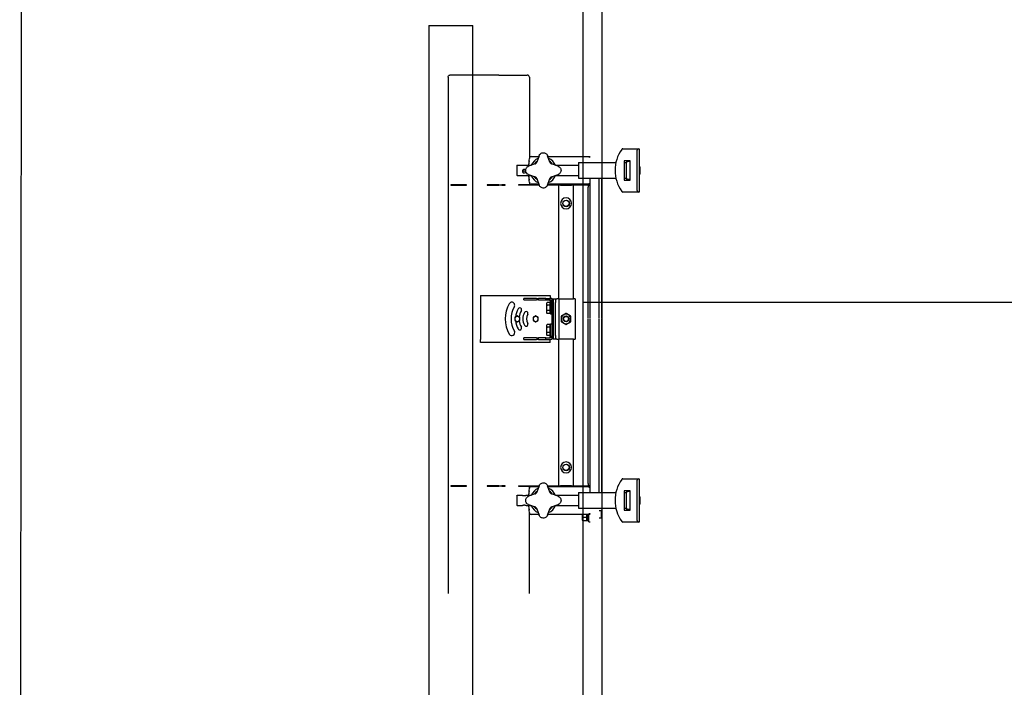
# Model space of a CAD drawing. Extents: x -123022 to 24613, y -6177 to 17283.
# Drawn here: x -119954 to -118612, y -33 to 877 of the extents above; entities that cross this region are included whole.
import ezdxf

# ---------------------------------------------------------------- set-up
doc = ezdxf.new("R2010")
doc.units = 0
doc.header["$LTSCALE"] = 130.68
doc.layers.get('0').update_dxf_attribs({"linetype": 'CONTINUOUS'})
doc.layers.add('1', color=7, linetype='CONTINUOUS')

# ---------------------------------------------------------------- blocks, each defined once
blk = doc.blocks.new('DP2010BASE')
for p, q in [((812.50005, 1702), (812.50005, 3401.5)), ((872.50005, 3401.5), (812.50005, 3401.5)), ((872.50005, 3401.5), (872.50005, 2050.54763))]:
    blk.add_line(p, q)

msp = doc.modelspace()

# ---------------------------------------------------------------- linework, layer by layer
at = {"layer": '1', "color": 2, "lineweight": 25, "transparency": 33554687}
msp.add_line((-119951.544, 1575.023), (-119954.058, -1119.06), dxfattribs=at)
at = {"layer": '1', "lineweight": 25, "transparency": 33554687}
for p, q in [((-119370.02, 798.47), (-119370.02, 94.47)), ((-119301.066, 801.47), (-119367.898, 801.47)), ((-119301.066, 801.47), (-119296.824, 801.47)), ((-119296.824, 801.47), (-119262.309, 801.47)), ((-119259.309, 798.47), (-119259.309, 687.696)), ((-119131.901, 700.97), (-119110.559, 700.97)), ((-119112.559, 643.97), (-119112.559, 698.97)), ((-119110.559, 700.97), (-119109.559, 700.97)), ((-119109.559, 700.97), (-119109.559, 641.97)), ((-119255.244, 690.47), (-119246.41, 690.47)), ((-119246.055, 691.483), (-119249.134, 682.693)), ((-119231.484, 682.693), (-119234.563, 691.483)), ((-119234.208, 690.47), (-119225.632, 690.47)), ((-119225.632, 690.47), (-119176.309, 690.47)), ((-119121.809, 684.72), (-119130.309, 684.72)), ((-119130.309, 684.72), (-119130.309, 658.22)), ((-119121.809, 683.97), (-119121.809, 684.72)), ((-119276.309, 677.97), (-119275.809, 678.47)), ((-119276.309, 677.97), (-119276.309, 664.97)), ((-119275.809, 664.47), (-119275.809, 678.47)), ((-119275.809, 678.47), (-119256.892, 678.47)), ((-119251.532, 680.295), (-119260.322, 677.216)), ((-119220.296, 677.216), (-119229.086, 680.295)), ((-119223.726, 678.47), (-119192.309, 678.47)), ((-119223.726, 678.47), (-119192.309, 678.47)), ((-119192.309, 682.12), (-119192.309, 660.82)), ((-119192.309, 682.12), (-119141.412, 682.12)), ((-119130.309, 682.12), (-119127.309, 682.12)), ((-119127.309, 682.12), (-119127.309, 660.82)), ((-119127.309, 678.47), (-119126.809, 678.47)), ((-119126.809, 683.97), (-119121.809, 683.97)), ((-119126.809, 683.97), (-119126.809, 681.97)), ((-119126.809, 660.97), (-119126.809, 681.97)), ((-119121.809, 681.97), (-119121.809, 683.97)), ((-119121.809, 660.97), (-119121.809, 681.97)), ((-119109.559, 676.47), (-119109.309, 676.47)), ((-119109.559, 676.47), (-119108.809, 676.47)), ((-119109.309, 676.47), (-119109.309, 666.47)), ((-119108.809, 676.47), (-119108.809, 666.47)), ((-119108.309, 675.97), (-119108.809, 676.47)), ((-119108.309, 666.97), (-119108.309, 675.97)), ((-119276.309, 664.97), (-119275.809, 664.47)), ((-119275.809, 664.47), (-119256.892, 664.47)), ((-119260.322, 665.724), (-119251.532, 662.645)), ((-119249.134, 660.247), (-119246.055, 651.457)), ((-119234.563, 651.457), (-119231.484, 660.247)), ((-119229.086, 662.645), (-119220.296, 665.724)), ((-119223.726, 664.47), (-119192.309, 664.47)), ((-119223.726, 664.47), (-119192.309, 664.47)), ((-119192.309, 660.82), (-119141.412, 660.82)), ((-119176.309, 469.47), (-119176.309, 660.82)), ((-119164.309, 469.47), (-119164.309, 660.82)), ((-119160.809, 469.47), (-119160.809, 660.82)), ((-119130.309, 660.82), (-119127.309, 660.82)), ((-119130.309, 658.22), (-119121.809, 658.22)), ((-119127.309, 664.47), (-119126.809, 664.47)), ((-119126.809, 660.97), (-119126.809, 658.97)), ((-119121.809, 658.97), (-119126.809, 658.97)), ((-119121.809, 658.97), (-119121.809, 660.97)), ((-119121.809, 658.22), (-119121.809, 658.97)), ((-119109.559, 666.47), (-119109.309, 666.47)), ((-119109.559, 666.47), (-119108.809, 666.47)), ((-119108.309, 666.97), (-119108.809, 666.47)), ((-119345.271, 651.97), (-119366.484, 651.97)), ((-119366.484, 651.97), (-119366.484, 651.47)), ((-119366.484, 651.47), (-119345.271, 651.47)), ((-119364.363, 651.47), (-119364.363, 651.97)), ((-119345.271, 651.47), (-119345.271, 651.97)), ((-119301.066, 651.97), (-119316.987, 651.97)), ((-119316.987, 651.97), (-119316.987, 651.47)), ((-119316.987, 651.47), (-119301.066, 651.47)), ((-119314.865, 651.47), (-119314.865, 651.97)), ((-119301.066, 651.97), (-119296.824, 651.97)), ((-119296.824, 651.47), (-119301.066, 651.47)), ((-119292.34, 651.97), (-119296.824, 651.97)), ((-119296.824, 651.47), (-119292.34, 651.47)), ((-119292.34, 651.47), (-119292.34, 651.97)), ((-119259.309, 651.97), (-119274.309, 651.97)), ((-119274.309, 651.97), (-119274.309, 651.47)), ((-119246.06, 651.47), (-119274.309, 651.47)), ((-119259.309, 655.244), (-119259.309, 651.97)), ((-119246.41, 652.47), (-119255.244, 652.47)), ((-119219.309, 651.47), (-119234.558, 651.47)), ((-119225.632, 652.47), (-119234.208, 652.47)), ((-119176.309, 652.47), (-119225.632, 652.47)), ((-119216.809, 651.47), (-119219.309, 651.47)), ((-119219.309, 496.47), (-119219.309, 651.47)), ((-119216.809, 651.47), (-119201.809, 651.47)), ((-119199.309, 651.47), (-119201.809, 651.47)), ((-119182.309, 651.47), (-119199.309, 651.47)), ((-119199.309, 496.47), (-119199.309, 651.47)), ((-119179.309, 651.47), (-119182.309, 651.47)), ((-119179.309, 651.47), (-119179.309, 648.47)), ((-119179.309, 651.47), (-119176.309, 651.47)), ((-119179.309, 469.47), (-119179.309, 648.47)), ((-119110.559, 641.97), (-119131.901, 641.97)), ((-119109.559, 641.97), (-119110.559, 641.97)), ((-119325.809, 500.97), (-119230.809, 500.97)), ((-119325.809, 500.97), (-119325.809, 496.97)), ((-119325.809, 496.97), (-119325.809, 440.97)), ((-119266.809, 494.97), (-119266.809, 496.97)), ((-119263.809, 496.97), (-119266.809, 496.97)), ((-119249.809, 496.97), (-119263.809, 496.97)), ((-119249.809, 496.97), (-119246.809, 496.97)), ((-119245.93, 496.97), (-119246.809, 496.97)), ((-119246.809, 494.97), (-119246.809, 496.97)), ((-119236.809, 496.97), (-119245.93, 496.97)), ((-119236.809, 494.97), (-119236.809, 496.97)), ((-119236.809, 496.97), (-119230.809, 496.97)), ((-119230.809, 500.97), (-119230.809, 496.97)), ((-119266.809, 494.97), (-119263.809, 494.97)), ((-119263.809, 494.97), (-119249.809, 494.97)), ((-119246.809, 494.97), (-119249.809, 494.97)), ((-119246.809, 494.97), (-119245.93, 494.97)), ((-119245.93, 494.97), (-119236.809, 494.97)), ((-119236.809, 494.97), (-119230.809, 494.97)), ((-119235.709, 490.47), (-119235.129, 491.476)), ((-119235.709, 489.599), (-119235.709, 490.47)), ((-119235.709, 483.97), (-119235.709, 489.599)), ((-119235.709, 478.341), (-119235.709, 483.97)), ((-119231.009, 491.476), (-119235.129, 491.476)), ((-119231.009, 487.723), (-119235.129, 487.723)), ((-119231.009, 487.723), (-119231.009, 491.476)), ((-119231.009, 489.785), (-119230.409, 489.785)), ((-119231.009, 480.217), (-119231.009, 487.723)), ((-119230.809, 492.97), (-119230.809, 494.97)), ((-119230.809, 492.97), (-119228.809, 492.97)), ((-119230.409, 492.47), (-119230.409, 475.47)), ((-119228.809, 492.47), (-119230.409, 492.47)), ((-119228.809, 492.97), (-119228.809, 444.97)), ((-119226.809, 496.47), (-119223.809, 496.47)), ((-119226.809, 496.47), (-119226.809, 492.97)), ((-119226.809, 492.97), (-119226.809, 444.97)), ((-119223.809, 496.47), (-119223.809, 491.47)), ((-119223.809, 496.47), (-119221.809, 496.47)), ((-119223.809, 446.47), (-119223.809, 491.47)), ((-119221.809, 496.47), (-119221.809, 496.445)), ((-119219.309, 496.47), (-119221.809, 496.47)), ((-119219.309, 496.47), (-119199.309, 496.47)), ((-119218.809, 491.47), (-119218.809, 495.47)), ((-119218.809, 446.47), (-119218.809, 491.47)), ((-119196.809, 496.47), (-119199.309, 496.47)), ((-119196.809, 496.47), (-119196.809, 441.47)), ((-119187.01, 491.958), (-117861.01, 491.958)), ((-119235.709, 477.47), (-119235.709, 478.341)), ((-119235.709, 477.47), (-119235.129, 476.465)), ((-119231.009, 480.217), (-119235.129, 480.217)), ((-119231.009, 476.465), (-119235.129, 476.465)), ((-119231.009, 476.465), (-119231.009, 480.217)), ((-119231.009, 478.155), (-119230.409, 478.155)), ((-119228.809, 475.47), (-119230.409, 475.47)), ((-119235.709, 460.47), (-119235.129, 461.476)), ((-119235.709, 459.599), (-119235.709, 460.47)), ((-119235.709, 453.97), (-119235.709, 459.599)), ((-119231.009, 461.476), (-119235.129, 461.476)), ((-119231.009, 457.723), (-119235.129, 457.723)), ((-119231.009, 457.723), (-119231.009, 461.476)), ((-119231.009, 459.785), (-119230.409, 459.785)), ((-119231.009, 450.217), (-119231.009, 457.723)), ((-119230.409, 445.47), (-119230.409, 462.47)), ((-119230.409, 462.47), (-119228.809, 462.47)), ((-119179.309, 244.47), (-119179.309, 468.47)), ((-119176.309, 232.12), (-119176.309, 468.47)), ((-119164.309, 232.12), (-119164.309, 468.47)), ((-119160.809, 232.12), (-119160.809, 468.47)), ((-119266.809, 440.97), (-119266.809, 442.97)), ((-119263.809, 442.97), (-119266.809, 442.97)), ((-119249.809, 442.97), (-119263.809, 442.97)), ((-119249.809, 442.97), (-119246.809, 442.97)), ((-119245.93, 442.97), (-119246.809, 442.97)), ((-119246.809, 440.97), (-119246.809, 442.97)), ((-119236.809, 442.97), (-119245.93, 442.97)), ((-119236.809, 440.97), (-119236.809, 442.97)), ((-119236.809, 442.97), (-119230.809, 442.97)), ((-119235.709, 448.341), (-119235.709, 453.97)), ((-119235.709, 447.47), (-119235.709, 448.341)), ((-119235.709, 447.47), (-119235.129, 446.465)), ((-119231.009, 450.217), (-119235.129, 450.217)), ((-119231.009, 446.465), (-119235.129, 446.465)), ((-119231.009, 446.465), (-119231.009, 450.217)), ((-119231.009, 448.155), (-119230.409, 448.155)), ((-119228.809, 444.97), (-119230.809, 444.97)), ((-119230.809, 442.97), (-119230.809, 444.97)), ((-119230.409, 445.47), (-119228.809, 445.47)), ((-119226.809, 444.97), (-119226.809, 441.47)), ((-119223.809, 446.47), (-119223.809, 441.47)), ((-119218.809, 442.47), (-119218.809, 446.47)), ((-119325.809, 436.97), (-119325.809, 440.97)), ((-119230.809, 436.97), (-119325.809, 436.97)), ((-119266.809, 440.97), (-119263.809, 440.97)), ((-119263.809, 440.97), (-119249.809, 440.97)), ((-119246.809, 440.97), (-119249.809, 440.97)), ((-119246.809, 440.97), (-119245.93, 440.97)), ((-119245.93, 440.97), (-119236.809, 440.97)), ((-119236.809, 440.97), (-119230.809, 440.97)), ((-119230.809, 436.97), (-119230.809, 440.97)), ((-119223.809, 441.47), (-119226.809, 441.47)), ((-119221.809, 441.47), (-119223.809, 441.47)), ((-119221.809, 441.495), (-119221.809, 441.47)), ((-119221.809, 441.47), (-119219.309, 441.47)), ((-119199.309, 441.47), (-119219.309, 441.47)), ((-119219.309, 241.47), (-119219.309, 441.47)), ((-119199.309, 441.47), (-119196.809, 441.47)), ((-119199.309, 241.47), (-119199.309, 441.47)), ((-119179.309, 244.47), (-119179.309, 241.47)), ((-119131.901, 250.97), (-119110.559, 250.97)), ((-119112.559, 193.97), (-119112.559, 248.97)), ((-119110.559, 250.97), (-119109.559, 250.97)), ((-119109.559, 250.97), (-119109.559, 191.97)), ((-119366.484, 241.47), (-119366.484, 240.97)), ((-119345.271, 241.47), (-119366.484, 241.47)), ((-119366.484, 240.97), (-119345.271, 240.97)), ((-119364.363, 240.97), (-119364.363, 241.47)), ((-119345.271, 240.97), (-119345.271, 241.47)), ((-119316.987, 241.47), (-119316.987, 240.97)), ((-119301.066, 241.47), (-119316.987, 241.47)), ((-119316.987, 240.97), (-119301.066, 240.97)), ((-119314.865, 240.97), (-119314.865, 241.47)), ((-119301.066, 241.47), (-119296.824, 241.47)), ((-119296.824, 240.97), (-119301.066, 240.97)), ((-119292.34, 241.47), (-119296.824, 241.47)), ((-119296.824, 240.97), (-119292.34, 240.97)), ((-119292.34, 240.97), (-119292.34, 241.47)), ((-119276.309, 227.97), (-119275.809, 228.47)), ((-119275.809, 214.47), (-119275.809, 228.47)), ((-119275.809, 228.47), (-119268.809, 228.47)), ((-119274.309, 241.47), (-119274.309, 240.97)), ((-119274.309, 241.47), (-119246.06, 241.47)), ((-119274.309, 240.97), (-119259.309, 240.97)), ((-119263.809, 228.47), (-119256.892, 228.47)), ((-119251.532, 230.295), (-119260.322, 227.216)), ((-119259.309, 237.696), (-119259.309, 240.97)), ((-119255.244, 240.47), (-119246.41, 240.47)), ((-119246.055, 241.483), (-119249.134, 232.693)), ((-119231.484, 232.693), (-119234.563, 241.483)), ((-119234.558, 241.47), (-119219.309, 241.47)), ((-119234.208, 240.47), (-119225.632, 240.47)), ((-119220.296, 227.216), (-119229.086, 230.295)), ((-119225.632, 240.47), (-119176.309, 240.47)), ((-119223.726, 228.47), (-119192.309, 228.47)), ((-119223.726, 228.47), (-119192.309, 228.47)), ((-119219.309, 241.47), (-119216.809, 241.47)), ((-119201.809, 241.47), (-119216.809, 241.47)), ((-119201.809, 241.47), (-119199.309, 241.47)), ((-119199.309, 241.47), (-119182.309, 241.47)), ((-119192.309, 232.12), (-119192.309, 210.82)), ((-119192.309, 232.12), (-119141.412, 232.12)), ((-119182.309, 241.47), (-119179.309, 241.47)), ((-119176.309, 241.47), (-119179.309, 241.47)), ((-119121.809, 234.72), (-119130.309, 234.72)), ((-119130.309, 234.72), (-119130.309, 208.22)), ((-119130.309, 232.12), (-119127.309, 232.12)), ((-119127.309, 232.12), (-119127.309, 210.82)), ((-119127.309, 228.47), (-119126.809, 228.47)), ((-119126.809, 233.97), (-119121.809, 233.97)), ((-119126.809, 233.97), (-119126.809, 231.97)), ((-119126.809, 210.97), (-119126.809, 231.97)), ((-119121.809, 233.97), (-119121.809, 234.72)), ((-119121.809, 231.97), (-119121.809, 233.97)), ((-119121.809, 210.97), (-119121.809, 231.97)), ((-119276.309, 227.97), (-119276.309, 214.97)), ((-119276.309, 214.97), (-119275.809, 214.47)), ((-119260.322, 215.724), (-119251.532, 212.645)), ((-119229.086, 212.645), (-119220.296, 215.724)), ((-119109.559, 226.47), (-119109.309, 226.47)), ((-119109.559, 226.47), (-119108.809, 226.47)), ((-119109.559, 216.47), (-119109.309, 216.47)), ((-119109.559, 216.47), (-119108.809, 216.47)), ((-119109.309, 226.47), (-119109.309, 216.47)), ((-119108.809, 226.47), (-119108.809, 216.47)), ((-119108.309, 225.97), (-119108.809, 226.47)), ((-119108.309, 216.97), (-119108.809, 216.47)), ((-119108.309, 216.97), (-119108.309, 225.97)), ((-119275.809, 214.47), (-119268.809, 214.47)), ((-119263.809, 214.47), (-119256.892, 214.47)), ((-119259.309, 94.47), (-119259.309, 205.244)), ((-119246.41, 202.47), (-119255.244, 202.47)), ((-119249.134, 210.247), (-119246.055, 201.457)), ((-119234.563, 201.457), (-119231.484, 210.247)), ((-119225.632, 202.47), (-119234.208, 202.47)), ((-119176.309, 202.47), (-119225.632, 202.47)), ((-119223.726, 214.47), (-119192.309, 214.47)), ((-119223.726, 214.47), (-119192.309, 214.47)), ((-119192.309, 210.82), (-119141.412, 210.82)), ((-119186.909, 195.804), (-119186.909, 202.47)), ((-119181.109, 198.114), (-119181.109, 202.47)), ((-119180.509, 202.47), (-119180.509, 193.683)), ((-119178.309, 192.233), (-119178.309, 202.47)), ((-119164.309, 207.733), (-119161.429, 207.733)), ((-119161.429, 207.733), (-119161.429, 197.733)), ((-119160.809, 207.112), (-119161.429, 207.733)), ((-119130.309, 210.82), (-119127.309, 210.82)), ((-119130.309, 208.22), (-119121.809, 208.22)), ((-119127.309, 214.47), (-119126.809, 214.47)), ((-119126.809, 210.97), (-119126.809, 208.97)), ((-119121.809, 208.97), (-119126.809, 208.97)), ((-119121.809, 208.97), (-119121.809, 210.97)), ((-119121.809, 208.22), (-119121.809, 208.97)), ((-119186.909, 194.733), (-119186.909, 195.804)), ((-119186.909, 194.733), (-119186.195, 193.495)), ((-119181.109, 198.114), (-119186.195, 198.114)), ((-119181.109, 193.495), (-119186.195, 193.495)), ((-119181.109, 193.495), (-119181.109, 198.114)), ((-119181.109, 195.418), (-119180.509, 195.418)), ((-119178.309, 193.683), (-119180.509, 193.683)), ((-119178.309, 192.233), (-119176.309, 192.233)), ((-119164.309, 197.733), (-119161.429, 197.733)), ((-119160.809, 198.353), (-119161.429, 197.733)), ((-119110.559, 191.97), (-119131.901, 191.97)), ((-119109.559, 191.97), (-119110.559, 191.97))]:
    msp.add_line(p, q, dxfattribs=at)
for points in [[(-119186.309, -502.665), (-117860.309, -502.665), (-117860.309, 1050.708), (-119186.309, 1050.708)], [(-117885.809, 1013.408), (-119160.809, 1013.408), (-119160.809, -502.665), (-117885.809, -502.665)]]:
    msp.add_lwpolyline(points, close=True, dxfattribs=at)
for centre, radius in [((-119209.309, 626.47), 4.5), ((-119209.309, 626.47), 4.25), ((-119209.309, 468.97), 4), ((-119209.309, 468.97), 3.324), ((-119209.309, 266.47), 4.5), ((-119209.309, 266.47), 4.25)]:
    msp.add_circle(centre, radius, dxfattribs=at)
for centre, radius, start, end in [((-119262.309, 798.47), 3, 0, 90), ((-119092.559, 671.47), 50, 145.046135, 214.953865), ((-119131.901, 698.97), 2, 90, 145.046135), ((-119110.559, 698.97), 2, 90, 180), ((-119258.068, 684.97), 2, 163.878991, 226.5518), ((-119256.911, 688.47), 2, 90, 159.524587), ((-119240.309, 671.47), 18, 112.67302, 157.32698), ((-119240.309, 671.47), 18, 22.67302, 67.32698), ((-119240.309, 671.47), 15, 124.07544, 145.92456), ((-119240.309, 671.47), 14, 132.031312, 137.968688), ((-119240.309, 671.47), 15, 34.07544, 55.92456), ((-119240.309, 671.47), 14, 42.031312, 47.968688), ((-119258.068, 657.97), 2, 133.448375, 196.121009), ((-119240.309, 671.47), 18, 202.67302, 247.32698), ((-119240.309, 671.47), 15, 214.07544, 235.92456), ((-119240.309, 671.47), 14, 222.031312, 227.968688), ((-119240.309, 671.47), 18, 292.67302, 337.32698), ((-119240.309, 671.47), 15, 304.07544, 325.92456), ((-119240.309, 671.47), 14, 312.031312, 317.968688), ((-119256.911, 654.47), 2, 200.475413, 270), ((-119209.309, 626.47), 7.5, 0, 180), ((-119131.901, 643.97), 2, 214.953865, 270), ((-119110.559, 643.97), 2, 180, 270), ((-119209.309, 626.47), 7.5, 180, 0), ((-119230.809, 492.97), 4, 0, 90), ((-119250.809, 468.97), 41.5, 150, 210), ((-119283.285, 487.72), 4, 330, 150), ((-119250.809, 468.97), 33.5, 150, 210), ((-119272.46, 481.47), 2.5, 330, 150), ((-119230.809, 492.97), 2, 0, 90), ((-119275.809, 468.97), 3.5, 120, 180), ((-119250.809, 468.97), 27.5, 150, 174.421474), ((-119275.809, 468.97), 3.5, 60, 120), ((-119275.809, 468.97), 3.5, 0, 60), ((-119250.809, 468.97), 22.5, 150, 173.578178), ((-119250.809, 468.97), 17.5, 150, 210), ((-119263.8, 476.47), 2.5, 330, 150), ((-119250.809, 468.97), 12.5, 150, 210), ((-119250.809, 468.97), 3.5, 120, 180), ((-119250.809, 468.97), 3.5, 60, 120), ((-119250.809, 468.97), 3.5, 0, 60), ((-119209.309, 468.97), 6.5, 120, 180), ((-119209.309, 468.97), 6.5, 60, 120), ((-119209.309, 468.97), 6.5, 0, 60), ((-119275.809, 468.97), 3.5, 180, 240), ((-119250.809, 468.97), 27.5, 185.578526, 210), ((-119275.809, 468.97), 3.5, 240, 300), ((-119272.46, 456.47), 2.5, 210, 30), ((-119275.809, 468.97), 3.5, 300, 0), ((-119250.809, 468.97), 22.5, 186.421822, 210), ((-119263.8, 461.47), 2.5, 210, 30), ((-119250.809, 468.97), 3.5, 180, 240), ((-119250.809, 468.97), 3.5, 240, 300), ((-119250.809, 468.97), 3.5, 300, 0), ((-119209.309, 468.97), 6.5, 180, 240), ((-119209.309, 468.97), 6.5, 240, 300), ((-119209.309, 468.97), 6.5, 300, 0), ((-119283.285, 450.22), 4, 210, 30), ((-119230.809, 444.97), 4, 270, 0), ((-119230.809, 444.97), 2, 270, 0), ((-119209.309, 266.47), 7.5, 0, 180), ((-119209.309, 266.47), 7.5, 180, 0), ((-119092.559, 221.47), 50, 145.046135, 214.953865), ((-119131.901, 248.97), 2, 90, 145.046135), ((-119110.559, 248.97), 2, 90, 180), ((-119258.068, 234.97), 2, 163.878991, 226.5518), ((-119256.911, 238.47), 2, 90, 159.524587), ((-119240.309, 221.47), 18, 112.67302, 157.32698), ((-119240.309, 221.47), 15, 124.07544, 145.92456), ((-119240.309, 221.47), 14, 132.031312, 137.968688), ((-119240.309, 221.47), 18, 22.67302, 67.32698), ((-119240.309, 221.47), 15, 34.07544, 55.92456), ((-119240.309, 221.47), 14, 42.031312, 47.968688), ((-119258.068, 207.97), 2, 133.448375, 196.121009), ((-119256.911, 204.47), 2, 200.475413, 270), ((-119240.309, 221.47), 18, 202.67302, 247.32698), ((-119240.309, 221.47), 15, 214.07544, 235.92456), ((-119240.309, 221.47), 14, 222.031312, 227.968688), ((-119240.309, 221.47), 18, 292.67302, 337.32698), ((-119240.309, 221.47), 15, 304.07544, 325.92456), ((-119240.309, 221.47), 14, 312.031312, 317.968688), ((-119131.901, 193.97), 2, 214.953865, 270), ((-119110.559, 193.97), 2, 180, 270)]:
    msp.add_arc(centre, radius, start, end, dxfattribs=at)
at = {"layer": '1', "lineweight": 25, "transparency": 33554687, "extrusion": (0, 0, -1)}
msp.add_ellipse((-119367.898, 798.47), major_axis=(0, 3), ratio=0.70710678, start_param=4.71238898, end_param=6.28318531, dxfattribs=at)
at = {"layer": '1', "lineweight": 25, "transparency": 33554687}
for points in [[(-119258.785, 689.17), (-119259.232, 687.971), (-119259.635, 686.755), (-119259.99, 685.525)], [(-119256.908, 690.47), (-119256.907, 690.47), (-119256.351, 690.47), (-119255.244, 690.47)], [(-119260.342, 678.47), (-119260.206, 679.439), (-119260.041, 680.404), (-119259.848, 681.364)], [(-119259.848, 661.577), (-119260.041, 662.536), (-119260.206, 663.502), (-119260.342, 664.47)], [(-119259.99, 657.415), (-119259.635, 656.186), (-119259.232, 654.969), (-119258.785, 653.771)], [(-119255.244, 652.47), (-119256.351, 652.47), (-119256.907, 652.47), (-119256.908, 652.47)], [(-119260.342, 228.47), (-119260.206, 229.439), (-119260.041, 230.404), (-119259.848, 231.364)], [(-119258.785, 239.17), (-119259.232, 237.971), (-119259.635, 236.755), (-119259.99, 235.525)], [(-119256.908, 240.47), (-119256.907, 240.47), (-119256.351, 240.47), (-119255.244, 240.47)], [(-119259.848, 211.577), (-119260.041, 212.536), (-119260.206, 213.502), (-119260.342, 214.47)], [(-119259.99, 207.415), (-119259.635, 206.186), (-119259.232, 204.969), (-119258.785, 203.771)], [(-119255.244, 202.47), (-119256.351, 202.47), (-119256.907, 202.47), (-119256.908, 202.47)]]:
    msp.add_open_spline(points, degree=3, dxfattribs=at)
for points, knots in [([(-119259.848, 681.364), (-119259.767, 681.768), (-119259.687, 682.18), (-119259.542, 682.951), (-119259.477, 683.314), (-119259.377, 683.923), (-119259.34, 684.175), (-119259.297, 684.521), (-119259.288, 684.636), (-119259.286, 684.696), (-119259.286, 684.704), (-119259.286, 684.704)], [0, 0, 0, 0, 0.126073365, 0.126073365, 0.251887396, 0.251887396, 0.366128764, 0.366128764, 0.456330328, 0.456330328, 0.481407733, 0.481407733, 0.481407733, 0.481407733]), ([(-119246.055, 691.483), (-119245.704, 692.487), (-119245.077, 693.406), (-119243.676, 694.601), (-119242.98, 694.996), (-119241.515, 695.488), (-119240.721, 695.594), (-119239.172, 695.502), (-119238.388, 695.3), (-119237.188, 694.727), (-119236.718, 694.418), (-119235.814, 693.627), (-119235.4, 693.129), (-119234.865, 692.226), (-119234.695, 691.859), (-119234.563, 691.483)], [-1.0097861, -1.0097861, -1.0097861, -1.0097861, -0.79227073, -0.79227073, -0.63607839, -0.63607839, -0.48053504, -0.48053504, -0.32332184, -0.32332184, -0.21192269, -0.21192269, -0.08150873, -0.08150873, 0, 0, 0, 0]), ([(-119176.309, 689.521), (-119176.404, 689.505), (-119176.498, 689.489), (-119177.142, 689.379), (-119177.691, 689.282), (-119178.242, 689.18), (-119178.246, 689.179), (-119178.25, 689.178)], [0.001171204, 0.001171204, 0.001171204, 0.001171204, 0.030390739, 0.030390739, 0.200349931, 0.200349931, 0.201498591, 0.201498591, 0.201498591, 0.201498591]), ([(-119264.385, 671.862), (-119264.435, 671.924), (-119264.487, 671.983), (-119264.762, 672.266), (-119265.041, 672.466), (-119265.656, 672.733), (-119265.992, 672.801), (-119266.626, 672.801), (-119266.962, 672.733), (-119267.577, 672.466), (-119267.856, 672.266), (-119268.297, 671.812), (-119268.489, 671.526), (-119268.745, 670.906), (-119268.809, 670.571), (-119268.809, 669.946), (-119268.745, 669.619), (-119268.489, 669.028), (-119268.297, 668.764), (-119267.856, 668.349), (-119267.577, 668.171), (-119266.962, 667.935), (-119266.626, 667.876), (-119266.309, 667.876)], [0.547206069, 0.547206069, 0.547206069, 0.547206069, 0.570466194, 0.570466194, 0.665583306, 0.665583306, 0.760700419, 0.760700419, 0.855817531, 0.855817531, 0.950934643, 0.950934643, 1.045992635, 1.045992635, 1.141050628, 1.141050628, 1.23610862, 1.23610862, 1.331166613, 1.331166613, 1.426283725, 1.426283725, 1.521400837, 1.521400837, 1.521400837, 1.521400837]), ([(-119266.309, 670.14), (-119266.626, 670.14), (-119266.962, 670.207), (-119267.577, 670.475), (-119267.856, 670.674), (-119268.236, 671.065), (-119268.38, 671.259), (-119268.496, 671.47)], [0, 0, 0, 0, 0.095117112, 0.095117112, 0.190234224, 0.190234224, 0.25869277, 0.25869277, 0.25869277, 0.25869277]), ([(-119264.385, 671.078), (-119264.435, 671.016), (-119264.487, 670.957), (-119264.762, 670.674), (-119265.041, 670.475), (-119265.656, 670.207), (-119265.992, 670.14), (-119266.309, 670.14)], [1.307906487, 1.307906487, 1.307906487, 1.307906487, 1.331166613, 1.331166613, 1.426283725, 1.426283725, 1.521400837, 1.521400837, 1.521400837, 1.521400837]), ([(-119260.322, 665.724), (-119261.326, 666.076), (-119262.245, 666.703), (-119263.44, 668.103), (-119263.835, 668.8), (-119264.327, 670.264), (-119264.433, 671.058), (-119264.341, 672.608), (-119264.139, 673.391), (-119263.566, 674.591), (-119263.257, 675.061), (-119262.466, 675.965), (-119261.967, 676.38), (-119261.065, 676.914), (-119260.698, 677.085), (-119260.322, 677.216)], [-1.0097861, -1.0097861, -1.0097861, -1.0097861, -0.79227073, -0.79227073, -0.63607839, -0.63607839, -0.48053504, -0.48053504, -0.32332184, -0.32332184, -0.21192269, -0.21192269, -0.08150873, -0.08150873, 0, 0, 0, 0]), ([(-119251.532, 680.295), (-119251.376, 680.35), (-119251.225, 680.425), (-119250.948, 680.609), (-119250.82, 680.72), (-119250.708, 680.844)], [-0.199790205, -0.199790205, -0.199790205, -0.199790205, -0.099969296, -0.099969296, 0, 0, 0, 0]), ([(-119249.683, 681.869), (-119249.559, 681.981), (-119249.448, 682.109), (-119249.264, 682.386), (-119249.189, 682.537), (-119249.134, 682.693)], [-0.199790209, -0.199790209, -0.199790209, -0.199790209, -0.099882526, -0.099882526, 0, 0, 0, 0]), ([(-119231.484, 682.693), (-119231.429, 682.537), (-119231.354, 682.386), (-119231.17, 682.109), (-119231.059, 681.981), (-119230.936, 681.869)], [-0.199790205, -0.199790205, -0.199790205, -0.199790205, -0.099969296, -0.099969296, 0, 0, 0, 0]), ([(-119229.91, 680.844), (-119229.799, 680.72), (-119229.671, 680.609), (-119229.394, 680.425), (-119229.242, 680.35), (-119229.086, 680.295)], [-0.199790209, -0.199790209, -0.199790209, -0.199790209, -0.099882526, -0.099882526, 0, 0, 0, 0]), ([(-119220.296, 677.216), (-119219.293, 676.865), (-119218.374, 676.238), (-119217.178, 674.837), (-119216.783, 674.141), (-119216.292, 672.676), (-119216.186, 671.882), (-119216.277, 670.333), (-119216.48, 669.549), (-119217.052, 668.349), (-119217.361, 667.879), (-119218.152, 666.975), (-119218.651, 666.561), (-119219.553, 666.026), (-119219.92, 665.856), (-119220.296, 665.724)], [-1.0097861, -1.0097861, -1.0097861, -1.0097861, -0.79227073, -0.79227073, -0.63607839, -0.63607839, -0.48053504, -0.48053504, -0.32332184, -0.32332184, -0.21192269, -0.21192269, -0.08150873, -0.08150873, 0, 0, 0, 0]), ([(-119266.309, 667.876), (-119265.992, 667.876), (-119265.656, 667.935), (-119265.041, 668.171), (-119264.762, 668.349), (-119264.323, 668.762), (-119264.132, 669.024), (-119264.004, 669.317)], [0, 0, 0, 0, 0.095117112, 0.095117112, 0.190234224, 0.190234224, 0.284534724, 0.284534724, 0.284534724, 0.284534724]), ([(-119259.286, 658.236), (-119259.286, 658.236), (-119259.286, 658.237), (-119259.286, 658.244), (-119259.287, 658.271), (-119259.294, 658.371), (-119259.303, 658.462), (-119259.335, 658.724), (-119259.362, 658.914), (-119259.438, 659.395), (-119259.49, 659.697), (-119259.615, 660.383), (-119259.689, 660.772), (-119259.794, 661.304), (-119259.821, 661.44), (-119259.848, 661.577)], [0.148973265, 0.148973265, 0.148973265, 0.148973265, 0.154914236, 0.154914236, 0.198927376, 0.198927376, 0.264248852, 0.264248852, 0.354662891, 0.354662891, 0.465209422, 0.465209422, 0.588810464, 0.588810464, 0.63124096, 0.63124096, 0.63124096, 0.63124096]), ([(-119250.708, 662.097), (-119250.82, 662.22), (-119250.948, 662.331), (-119251.225, 662.515), (-119251.376, 662.59), (-119251.532, 662.645)], [-0.199790209, -0.199790209, -0.199790209, -0.199790209, -0.099882526, -0.099882526, 0, 0, 0, 0]), ([(-119249.134, 660.247), (-119249.189, 660.403), (-119249.264, 660.554), (-119249.448, 660.832), (-119249.559, 660.96), (-119249.683, 661.071)], [-0.199790205, -0.199790205, -0.199790205, -0.199790205, -0.099969296, -0.099969296, 0, 0, 0, 0]), ([(-119230.936, 661.071), (-119231.059, 660.96), (-119231.17, 660.832), (-119231.354, 660.555), (-119231.429, 660.404), (-119231.484, 660.247)], [-0.199790209, -0.199790209, -0.199790209, -0.199790209, -0.099882526, -0.099882526, 0, 0, 0, 0]), ([(-119229.086, 662.645), (-119229.242, 662.59), (-119229.393, 662.515), (-119229.671, 662.331), (-119229.799, 662.22), (-119229.91, 662.097)], [-0.199790205, -0.199790205, -0.199790205, -0.199790205, -0.099969296, -0.099969296, 0, 0, 0, 0]), ([(-119234.563, 651.457), (-119234.915, 650.454), (-119235.541, 649.535), (-119236.942, 648.339), (-119237.639, 647.944), (-119239.103, 647.453), (-119239.897, 647.347), (-119241.447, 647.438), (-119242.23, 647.641), (-119243.43, 648.213), (-119243.9, 648.522), (-119244.804, 649.313), (-119245.219, 649.812), (-119245.753, 650.714), (-119245.924, 651.081), (-119246.055, 651.457)], [-1.0097861, -1.0097861, -1.0097861, -1.0097861, -0.79227073, -0.79227073, -0.63607839, -0.63607839, -0.48053504, -0.48053504, -0.32332184, -0.32332184, -0.21192269, -0.21192269, -0.08150873, -0.08150873, 0, 0, 0, 0]), ([(-119178.25, 653.762), (-119178.246, 653.761), (-119178.242, 653.76), (-119177.597, 653.641), (-119176.954, 653.527), (-119176.309, 653.419)], [-0.001148842, -0.001148842, -0.001148842, -0.001148842, 0, 0, 0.199220795, 0.199220795, 0.199220795, 0.199220795]), ([(-119246.055, 241.483), (-119245.704, 242.487), (-119245.077, 243.406), (-119243.676, 244.601), (-119242.98, 244.996), (-119241.515, 245.488), (-119240.721, 245.594), (-119239.172, 245.502), (-119238.388, 245.3), (-119237.188, 244.727), (-119236.718, 244.418), (-119235.814, 243.627), (-119235.4, 243.129), (-119234.865, 242.226), (-119234.695, 241.859), (-119234.563, 241.483)], [-1.0097861, -1.0097861, -1.0097861, -1.0097861, -0.79227073, -0.79227073, -0.63607839, -0.63607839, -0.48053504, -0.48053504, -0.32332184, -0.32332184, -0.21192269, -0.21192269, -0.08150873, -0.08150873, 0, 0, 0, 0]), ([(-119268.809, 228.47), (-119268.809, 228.47), (-119268.745, 228.447), (-119268.489, 228.361), (-119268.297, 228.301), (-119267.856, 228.186), (-119267.577, 228.123), (-119266.962, 228.034), (-119266.626, 228.009), (-119266.309, 228.009)], [1.141050628, 1.141050628, 1.141050628, 1.141050628, 1.23610862, 1.23610862, 1.331166613, 1.331166613, 1.426283725, 1.426283725, 1.521400837, 1.521400837, 1.521400837, 1.521400837]), ([(-119266.309, 228.009), (-119265.992, 228.009), (-119265.656, 228.034), (-119265.041, 228.123), (-119264.762, 228.186), (-119264.321, 228.301), (-119264.129, 228.361), (-119263.873, 228.447), (-119263.809, 228.47), (-119263.809, 228.47)], [0, 0, 0, 0, 0.095117112, 0.095117112, 0.190234224, 0.190234224, 0.285292217, 0.285292217, 0.380350209, 0.380350209, 0.380350209, 0.380350209]), ([(-119259.848, 231.364), (-119259.767, 231.768), (-119259.687, 232.18), (-119259.542, 232.951), (-119259.477, 233.314), (-119259.377, 233.923), (-119259.34, 234.175), (-119259.297, 234.521), (-119259.288, 234.636), (-119259.286, 234.696), (-119259.286, 234.704), (-119259.286, 234.704)], [0, 0, 0, 0, 0.126073365, 0.126073365, 0.251887396, 0.251887396, 0.366128764, 0.366128764, 0.456330328, 0.456330328, 0.481407733, 0.481407733, 0.481407733, 0.481407733]), ([(-119251.532, 230.295), (-119251.376, 230.35), (-119251.225, 230.425), (-119250.948, 230.609), (-119250.82, 230.72), (-119250.708, 230.844)], [-0.199790205, -0.199790205, -0.199790205, -0.199790205, -0.099969296, -0.099969296, 0, 0, 0, 0]), ([(-119249.683, 231.869), (-119249.559, 231.981), (-119249.448, 232.109), (-119249.264, 232.386), (-119249.189, 232.537), (-119249.134, 232.693)], [-0.199790209, -0.199790209, -0.199790209, -0.199790209, -0.099882526, -0.099882526, 0, 0, 0, 0]), ([(-119231.484, 232.693), (-119231.429, 232.537), (-119231.354, 232.386), (-119231.17, 232.109), (-119231.059, 231.981), (-119230.936, 231.869)], [-0.199790205, -0.199790205, -0.199790205, -0.199790205, -0.099969296, -0.099969296, 0, 0, 0, 0]), ([(-119229.91, 230.844), (-119229.799, 230.72), (-119229.671, 230.609), (-119229.394, 230.425), (-119229.242, 230.35), (-119229.086, 230.295)], [-0.199790209, -0.199790209, -0.199790209, -0.199790209, -0.099882526, -0.099882526, 0, 0, 0, 0]), ([(-119176.309, 239.521), (-119176.404, 239.505), (-119176.498, 239.489), (-119177.142, 239.379), (-119177.691, 239.282), (-119178.242, 239.18), (-119178.246, 239.179), (-119178.25, 239.178)], [0.001171204, 0.001171204, 0.001171204, 0.001171204, 0.030390739, 0.030390739, 0.200349931, 0.200349931, 0.201498591, 0.201498591, 0.201498591, 0.201498591]), ([(-119266.309, 214.932), (-119266.626, 214.932), (-119266.962, 214.906), (-119267.577, 214.817), (-119267.856, 214.755), (-119268.297, 214.64), (-119268.489, 214.579), (-119268.745, 214.494), (-119268.809, 214.47), (-119268.809, 214.47)], [0, 0, 0, 0, 0.095117112, 0.095117112, 0.190234224, 0.190234224, 0.285292217, 0.285292217, 0.380350209, 0.380350209, 0.380350209, 0.380350209]), ([(-119263.809, 214.47), (-119263.809, 214.47), (-119263.873, 214.494), (-119264.129, 214.579), (-119264.321, 214.64), (-119264.762, 214.755), (-119265.041, 214.817), (-119265.656, 214.906), (-119265.992, 214.932), (-119266.309, 214.932)], [1.141050628, 1.141050628, 1.141050628, 1.141050628, 1.23610862, 1.23610862, 1.331166613, 1.331166613, 1.426283725, 1.426283725, 1.521400837, 1.521400837, 1.521400837, 1.521400837]), ([(-119260.322, 215.724), (-119261.326, 216.076), (-119262.245, 216.703), (-119263.44, 218.103), (-119263.835, 218.8), (-119264.327, 220.264), (-119264.433, 221.058), (-119264.341, 222.608), (-119264.139, 223.391), (-119263.566, 224.591), (-119263.257, 225.061), (-119262.466, 225.965), (-119261.967, 226.38), (-119261.065, 226.914), (-119260.698, 227.085), (-119260.322, 227.216)], [-1.0097861, -1.0097861, -1.0097861, -1.0097861, -0.79227073, -0.79227073, -0.63607839, -0.63607839, -0.48053504, -0.48053504, -0.32332184, -0.32332184, -0.21192269, -0.21192269, -0.08150873, -0.08150873, 0, 0, 0, 0]), ([(-119220.296, 227.216), (-119219.293, 226.865), (-119218.374, 226.238), (-119217.178, 224.837), (-119216.783, 224.141), (-119216.292, 222.676), (-119216.186, 221.882), (-119216.277, 220.333), (-119216.48, 219.549), (-119217.052, 218.349), (-119217.361, 217.879), (-119218.152, 216.975), (-119218.651, 216.561), (-119219.553, 216.026), (-119219.92, 215.856), (-119220.296, 215.724)], [-1.0097861, -1.0097861, -1.0097861, -1.0097861, -0.79227073, -0.79227073, -0.63607839, -0.63607839, -0.48053504, -0.48053504, -0.32332184, -0.32332184, -0.21192269, -0.21192269, -0.08150873, -0.08150873, 0, 0, 0, 0]), ([(-119259.286, 208.236), (-119259.286, 208.236), (-119259.286, 208.237), (-119259.286, 208.244), (-119259.287, 208.271), (-119259.294, 208.371), (-119259.303, 208.462), (-119259.335, 208.724), (-119259.362, 208.914), (-119259.438, 209.395), (-119259.49, 209.697), (-119259.615, 210.383), (-119259.689, 210.772), (-119259.794, 211.304), (-119259.821, 211.44), (-119259.848, 211.577)], [0.148973265, 0.148973265, 0.148973265, 0.148973265, 0.154914236, 0.154914236, 0.198927376, 0.198927376, 0.264248852, 0.264248852, 0.354662891, 0.354662891, 0.465209422, 0.465209422, 0.588810464, 0.588810464, 0.63124096, 0.63124096, 0.63124096, 0.63124096]), ([(-119250.708, 212.097), (-119250.82, 212.22), (-119250.948, 212.331), (-119251.225, 212.515), (-119251.376, 212.59), (-119251.532, 212.645)], [-0.199790209, -0.199790209, -0.199790209, -0.199790209, -0.099882526, -0.099882526, 0, 0, 0, 0]), ([(-119249.134, 210.247), (-119249.189, 210.403), (-119249.264, 210.554), (-119249.448, 210.832), (-119249.559, 210.96), (-119249.683, 211.071)], [-0.199790205, -0.199790205, -0.199790205, -0.199790205, -0.099969296, -0.099969296, 0, 0, 0, 0]), ([(-119234.563, 201.457), (-119234.915, 200.454), (-119235.541, 199.535), (-119236.942, 198.339), (-119237.639, 197.944), (-119239.103, 197.453), (-119239.897, 197.347), (-119241.447, 197.438), (-119242.23, 197.641), (-119243.43, 198.213), (-119243.9, 198.522), (-119244.804, 199.313), (-119245.219, 199.812), (-119245.753, 200.714), (-119245.924, 201.081), (-119246.055, 201.457)], [-1.0097861, -1.0097861, -1.0097861, -1.0097861, -0.79227073, -0.79227073, -0.63607839, -0.63607839, -0.48053504, -0.48053504, -0.32332184, -0.32332184, -0.21192269, -0.21192269, -0.08150873, -0.08150873, 0, 0, 0, 0]), ([(-119230.936, 211.071), (-119231.059, 210.96), (-119231.17, 210.832), (-119231.354, 210.555), (-119231.429, 210.404), (-119231.484, 210.247)], [-0.199790209, -0.199790209, -0.199790209, -0.199790209, -0.099882526, -0.099882526, 0, 0, 0, 0]), ([(-119229.086, 212.645), (-119229.242, 212.59), (-119229.393, 212.515), (-119229.671, 212.331), (-119229.799, 212.22), (-119229.91, 212.097)], [-0.199790205, -0.199790205, -0.199790205, -0.199790205, -0.099969296, -0.099969296, 0, 0, 0, 0]), ([(-119178.25, 203.762), (-119178.246, 203.761), (-119178.242, 203.76), (-119177.597, 203.641), (-119176.954, 203.527), (-119176.309, 203.419)], [-0.001148842, -0.001148842, -0.001148842, -0.001148842, 0, 0, 0.199220795, 0.199220795, 0.199220795, 0.199220795])]:
    msp.add_open_spline(points, degree=3, knots=knots, dxfattribs=at)
for points, weights in [([(-119235.709, 489.599), (-119235.709, 490.47), (-119235.129, 491.476)], [1, 1.0379548493, 1]), ([(-119235.129, 487.723), (-119235.709, 488.728), (-119235.709, 489.599)], [1, 1.0379548493, 1]), ([(-119235.709, 483.97), (-119235.709, 485.712), (-119235.129, 487.723)], [1, 1.0379548493, 1]), ([(-119235.129, 480.217), (-119235.709, 482.228), (-119235.709, 483.97)], [1, 1.0379548493, 1]), ([(-119277.559, 472.001), (-119278.371, 471.532), (-119279.309, 470.991)], [1, 1.0379548493, 1]), ([(-119279.309, 470.991), (-119279.309, 469.908), (-119279.309, 468.97)], [1, 1.0379548493, 1]), ([(-119275.809, 473.012), (-119276.747, 472.47), (-119277.559, 472.001)], [1, 1.0379548493, 1]), ([(-119274.059, 472.001), (-119274.871, 472.47), (-119275.809, 473.012)], [1, 1.0379548493, 1]), ([(-119272.309, 470.991), (-119273.247, 471.532), (-119274.059, 472.001)], [1, 1.0379548493, 1]), ([(-119272.309, 468.97), (-119272.309, 469.908), (-119272.309, 470.991)], [1, 1.0379548493, 1]), ([(-119252.559, 472.001), (-119253.371, 471.532), (-119254.309, 470.991)], [1, 1.0379548493, 1]), ([(-119254.309, 470.991), (-119254.309, 469.908), (-119254.309, 468.97)], [1, 1.0379548493, 1]), ([(-119250.809, 473.012), (-119251.747, 472.47), (-119252.559, 472.001)], [1, 1.0379548493, 1]), ([(-119249.059, 472.001), (-119249.871, 472.47), (-119250.809, 473.012)], [1, 1.0379548493, 1]), ([(-119247.309, 470.991), (-119248.247, 471.532), (-119249.059, 472.001)], [1, 1.0379548493, 1]), ([(-119247.309, 468.97), (-119247.309, 469.908), (-119247.309, 470.991)], [1, 1.0379548493, 1]), ([(-119235.709, 478.341), (-119235.709, 479.212), (-119235.129, 480.217)], [1, 1.0379548493, 1]), ([(-119235.129, 476.465), (-119235.709, 477.47), (-119235.709, 478.341)], [1, 1.0379548493, 1]), ([(-119212.559, 474.599), (-119214.067, 473.728), (-119215.809, 472.723)], [1, 1.0379548493, 1]), ([(-119215.809, 472.723), (-119215.809, 470.712), (-119215.809, 468.97)], [1, 1.0379548493, 1]), ([(-119209.309, 476.476), (-119211.051, 475.47), (-119212.559, 474.599)], [1, 1.0379548493, 1]), ([(-119206.059, 474.599), (-119207.567, 475.47), (-119209.309, 476.476)], [1, 1.0379548493, 1]), ([(-119202.809, 472.723), (-119204.551, 473.728), (-119206.059, 474.599)], [1, 1.0379548493, 1]), ([(-119202.809, 468.97), (-119202.809, 470.712), (-119202.809, 472.723)], [1, 1.0379548493, 1]), ([(-119279.309, 468.97), (-119279.309, 468.032), (-119279.309, 466.949)], [1, 1.0379548493, 1]), ([(-119279.309, 466.949), (-119278.371, 466.408), (-119277.559, 465.939)], [1, 1.0379548493, 1]), ([(-119277.559, 465.939), (-119276.747, 465.47), (-119275.809, 464.929)], [1, 1.0379548493, 1]), ([(-119275.809, 464.929), (-119274.871, 465.47), (-119274.059, 465.939)], [1, 1.0379548493, 1]), ([(-119274.059, 465.939), (-119273.247, 466.408), (-119272.309, 466.949)], [1, 1.0379548493, 1]), ([(-119272.309, 466.949), (-119272.309, 468.032), (-119272.309, 468.97)], [1, 1.0379548493, 1]), ([(-119254.309, 468.97), (-119254.309, 468.032), (-119254.309, 466.949)], [1, 1.0379548493, 1]), ([(-119254.309, 466.949), (-119253.371, 466.408), (-119252.559, 465.939)], [1, 1.0379548493, 1]), ([(-119252.559, 465.939), (-119251.747, 465.47), (-119250.809, 464.929)], [1, 1.0379548493, 1]), ([(-119250.809, 464.929), (-119249.871, 465.47), (-119249.059, 465.939)], [1, 1.0379548493, 1]), ([(-119249.059, 465.939), (-119248.247, 466.408), (-119247.309, 466.949)], [1, 1.0379548493, 1]), ([(-119247.309, 466.949), (-119247.309, 468.032), (-119247.309, 468.97)], [1, 1.0379548493, 1]), ([(-119235.709, 459.599), (-119235.709, 460.47), (-119235.129, 461.476)], [1, 1.0379548493, 1]), ([(-119235.129, 457.723), (-119235.709, 458.728), (-119235.709, 459.599)], [1, 1.0379548493, 1]), ([(-119235.709, 453.97), (-119235.709, 455.712), (-119235.129, 457.723)], [1, 1.0379548493, 1]), ([(-119215.809, 468.97), (-119215.809, 467.228), (-119215.809, 465.217)], [1, 1.0379548493, 1]), ([(-119215.809, 465.217), (-119214.067, 464.212), (-119212.559, 463.341)], [1, 1.0379548493, 1]), ([(-119212.559, 463.341), (-119211.051, 462.47), (-119209.309, 461.465)], [1, 1.0379548493, 1]), ([(-119209.309, 461.465), (-119207.567, 462.47), (-119206.059, 463.341)], [1, 1.0379548493, 1]), ([(-119206.059, 463.341), (-119204.551, 464.212), (-119202.809, 465.217)], [1, 1.0379548493, 1]), ([(-119202.809, 465.217), (-119202.809, 467.228), (-119202.809, 468.97)], [1, 1.0379548493, 1]), ([(-119235.129, 450.217), (-119235.709, 452.228), (-119235.709, 453.97)], [1, 1.0379548493, 1]), ([(-119235.709, 448.341), (-119235.709, 449.212), (-119235.129, 450.217)], [1, 1.0379548493, 1]), ([(-119235.129, 446.465), (-119235.709, 447.47), (-119235.709, 448.341)], [1, 1.0379548493, 1]), ([(-119186.195, 198.114), (-119186.868, 200.448), (-119186.907, 202.47)], [1, 1.03571147351, 1.0042215557]), ([(-119186.909, 195.804), (-119186.909, 196.876), (-119186.195, 198.114)], [1, 1.0379548493, 1]), ([(-119186.195, 193.495), (-119186.909, 194.733), (-119186.909, 195.804)], [1, 1.0379548493, 1])]:
    msp.add_rational_spline(points, weights, degree=2, dxfattribs=at)

# ---------------------------------------------------------------- block references
at = {"layer": '1', "lineweight": 25, "transparency": 33554687, "xscale": -1}
msp.add_blockref('DP2010BASE', (-118524.01, -2532.643), dxfattribs=at)

doc.saveas('drawing.dxf')
